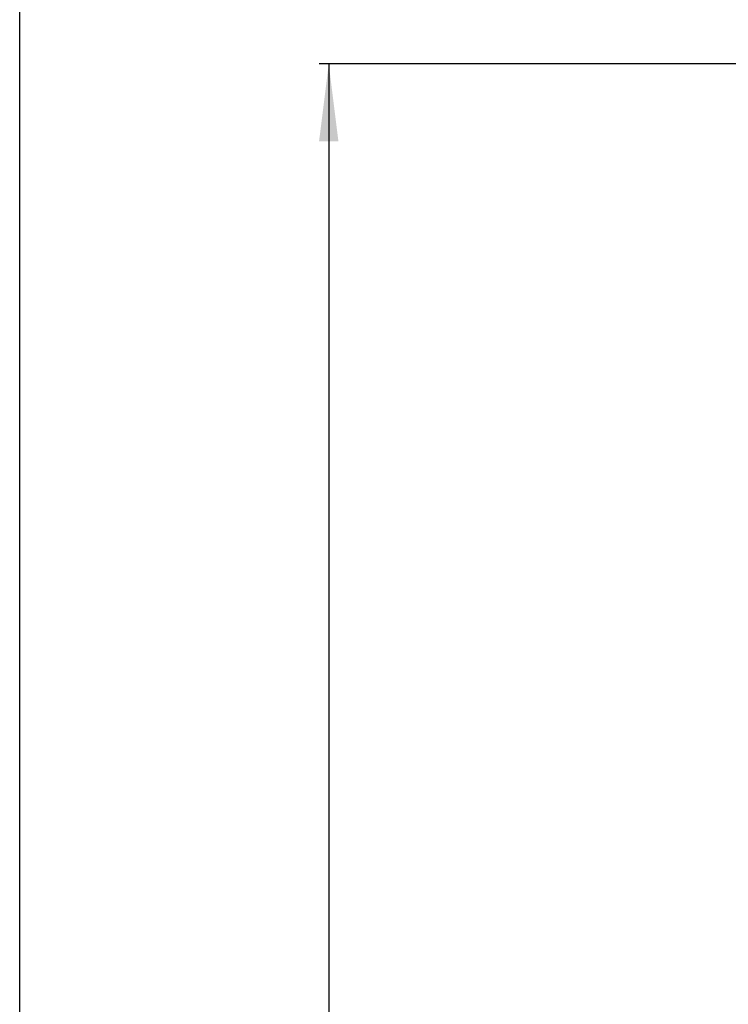
# Model space of a CAD drawing. Units: millimetres. Extents: x 0 to 841, y 0 to 594.
# Drawn here: x 0 to 37, y 337 to 387 of the extents above; entities that cross this region are included whole.
import ezdxf

# ---------------------------------------------------------------- set-up
doc = ezdxf.new("R2010")
doc.units = ezdxf.units.MM
doc.header["$LTSCALE"] = 46.255
doc.layers.get('0').update_dxf_attribs({"linetype": 'CONTINUOUS'})
doc.layers.add('07__ASM_ALL_ANNOTATION', color=7, linetype='CONTINUOUS')
doc.styles.get("Standard").update_dxf_attribs({"font": 'gost.ttf'})
doc.dimstyles.new('DIMSTYLE_5', dxfattribs={"dimtxt": 3.5, "dimasz": 4, "dimexe": 0.5, "dimexo": 0, "dimgap": 0.875, "dimtad": 1, "dimdec": 0, "dimlfac": 10, "dimtxsty": 'STANDARD', "dimblk": '_FILLED', "dimblk1": '_FILLED', "dimblk2": '_FILLED', "dimcen": 0.09, "dimadec": 0, "dimazin": 0, "dimtp": 2, "dimtm": 2, "dimtfac": 1, "dimtdec": 0, "dimtofl": 0, "dimtmove": 0, "dimatfit": 3, "dimldrblk": '_FILLED', "dimfxl": 1, "dimtolj": 1, "dimarcsym": 0})

# ---------------------------------------------------------------- blocks, each defined once
blk = doc.blocks.new('_FILLED')
at = {"color": 0, "linetype": 'ByBlock'}
blk.add_solid([(0, 0), (-1, 0.125), (-1, -0.125)], dxfattribs=at)
blk = doc.blocks.new('*D10')
at = {"layer": '07__ASM_ALL_ANNOTATION', "color": 2, "linetype": 'Continuous'}
for p, q in [((37.998, 385.075), (15.447, 385.075)), ((15.947, 385.075), (15.947, 272.785)), ((15.947, 160.495), (15.947, 272.785)), ((41.163, 160.495), (15.447, 160.495))]:
    blk.add_line(p, q, dxfattribs=at)
at = {"layer": '07__ASM_ALL_ANNOTATION', "color": 2, "linetype": 'Continuous', "xscale": 4, "yscale": 4, "zscale": 4}
for p, rotation in [((15.947, 385.075), 90), ((15.947, 160.495), 270)]:
    blk.add_blockref('_FILLED', p, dxfattribs=dict(at, rotation=rotation))
at = {"layer": '07__ASM_ALL_ANNOTATION', "color": 2, "linetype": 'Continuous', "insert": (11.572, 284.681), "char_height": 3.5, "width": 9.11029, "attachment_point": 2, "rotation": 90, "line_spacing_factor": 0.9}
blk.add_mtext('2246', dxfattribs=at)

msp = doc.modelspace()

# ---------------------------------------------------------------- linework, layer by layer
at = {"color": 7, "linetype": 'Continuous'}
msp.add_line((0, 0), (0, 594), dxfattribs=at)

# ---------------------------------------------------------------- dimensions: what is measured, and where the dimension line sits
at = {"layer": '07__ASM_ALL_ANNOTATION', "color": 2, "linetype": 'Continuous'}
dim = msp.add_linear_dim(base=(15.94654, 160.49481), p1=(37.99805, 385.07481), p2=(41.16303, 160.49481), angle=270, dimstyle='DIMSTYLE_5', dxfattribs=at)
dim.commit()
dim.dimension.update_dxf_attribs({"geometry": '*D10', "text_midpoint": (15.94654, 284.68096), "dimtype": 160})

doc.saveas('drawing.dxf')
